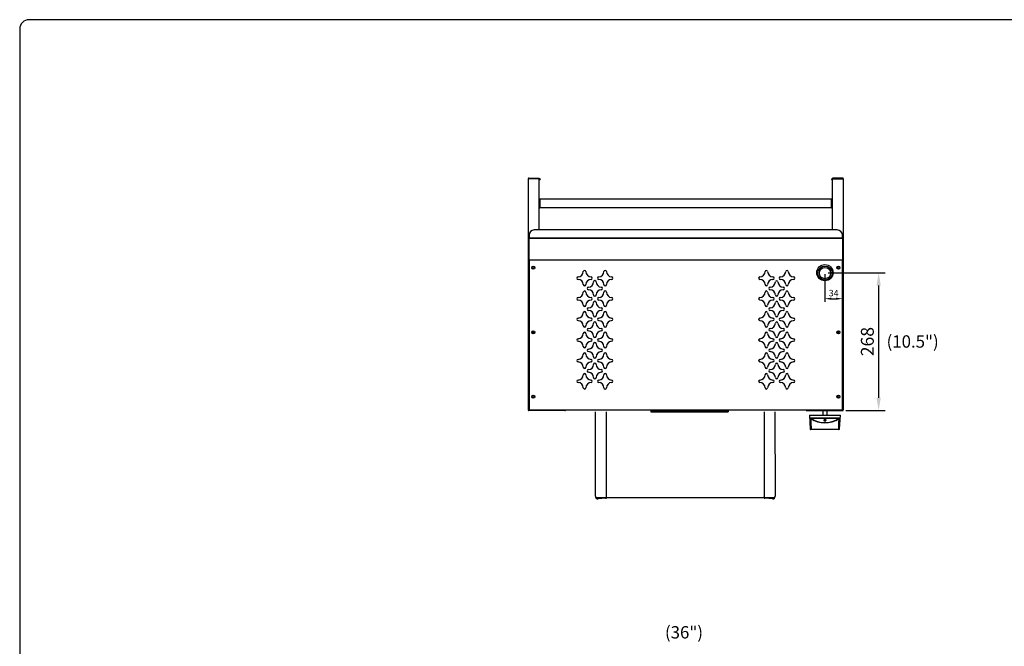
# Model space of a CAD drawing. Units: millimetres. Extents: x 9 to 16253, y 5 to 21802.
# Drawn here: x 11833 to 13745, y 19060 to 20277 of the extents above; entities that cross this region are included whole.
import ezdxf
from ezdxf.enums import TextEntityAlignment as Align

# ---------------------------------------------------------------- set-up
doc = ezdxf.new("R2010")
doc.units = ezdxf.units.MM
for name, color, linetype in [('A18-ON_OFF_VALVE', 7, 'Continuous'), ('Default', 7, 'Continuous'), ('DIM', 7, 'Continuous'), ('FOM', 7, 'Continuous'), ('KNOB', 7, 'Continuous'), ('NAMEPLATE-2012', 7, 'Continuous'), ('TA-ICB-36-6309', 7, 'Continuous'), ('TA-ICB-36-6310', 7, 'Continuous'), ('TA-ICB-48-6401', 7, 'Continuous'), ('TA-ICB-48-6411A', 7, 'Continuous'), ('TACM-36-6391-120', 7, 'Continuous'), ('TASM-36-DRY', 7, 'Continuous')]:
    doc.layers.add(name, color=color, linetype=linetype)
doc.styles.add('SEACAD_Arial', font='arial.ttf')
doc.dimstyles.new('ISO-25', dxfattribs={"dimtxt": 2.5, "dimasz": 2.5, "dimexe": 1.25, "dimexo": 0.625, "dimtad": 1, "dimtxsty": 'Standard', "dimcen": 2.5, "dimadec": 0, "dimazin": 0, "dimtfac": 1, "dimtmove": 0, "dimatfit": 3, "dimfxl": 1, "dimarcsym": 0})

# ---------------------------------------------------------------- blocks, each defined once
blk = doc.blocks.new('*D1317')
at = {"color": 0, "lineweight": -2, "transparency": 16777216}
for p, q in [((13396.7, 19782.3), (13396.7, 19728.6)), ((13430.8, 19781.5), (13430.8, 19728.6)), ((13409.2, 19734.9), (13418.3, 19734.9))]:
    blk.add_line(p, q, dxfattribs=at)
at = {"color": 0, "transparency": 16777216}
for points in [[(13409.2, 19737), (13409.2, 19732.8), (13396.7, 19734.9)], [(13418.3, 19737), (13418.3, 19732.8), (13430.8, 19734.9)]]:
    blk.add_solid(points, dxfattribs=at)
at = {"layer": 'Defpoints', "color": 0, "transparency": 16777216}
for p in [(13396.7, 19785.4), (13430.8, 19784.6), (13430.8, 19734.9)]:
    blk.add_point(p, dxfattribs=at)
at = {"color": 0, "transparency": 16777216, "insert": (13413.8, 19744.2), "char_height": 12.5, "attachment_point": 5}
blk.add_mtext('34', dxfattribs=at)
blk = doc.blocks.new('SE28')
at = {"layer": 'KNOB', "color": 7, "linetype": 'Continuous'}
for p, q in [((293.7, 324.4), (293.7, 326.9)), ((293.7, 323.8), (293.7, 324.4)), ((293.7, 216.9), (293.7, 323.8)), ((349.7, 330.3), (294.2, 327.4)), ((294.2, 327.4), (294.2, 324.8)), ((294.2, 324.8), (335.7, 326.6)), ((294.2, 323.8), (294.2, 216.9)), ((337, 215), (337, 325.7)), ((337.8, 326.1), (337.8, 214.6)), ((349.7, 330.3), (349.7, 210.3)), ((327, 270.4), (327.5, 270.4)), ((327.2, 272.4), (327.8, 272.4)), ((327.2, 268.3), (327.8, 268.3)), ((328.1, 274), (328.6, 274)), ((329.2, 273), (329.7, 273)), ((329.6, 270.4), (330.2, 270.4)), ((330.8, 273.8), (330.3, 273.8)), ((330.8, 273.8), (331.4, 273.8)), ((333.3, 273.8), (332.7, 273.8)), ((333.3, 273.8), (333.9, 273.8)), ((328.1, 266.7), (328.6, 266.7)), ((329.2, 267.7), (329.7, 267.7)), ((330.3, 266.8), (330.8, 266.8)), ((330.8, 266.8), (331.3, 266.8)), ((332.7, 266.8), (333.3, 266.8)), ((333.3, 266.8), (333.9, 266.8)), ((293.7, 216.3), (293.7, 216.9)), ((293.7, 213.7), (293.7, 216.3)), ((335.7, 214.1), (294.2, 215.8)), ((294.2, 215.8), (294.2, 213.3)), ((294.2, 213.3), (349.7, 210.3))]:
    blk.add_line(p, q, dxfattribs=at)
for centre, radius, start, end in [((294.2, 326.9), 0.5, 93, 180), ((318.8, 324.5), 24.6, 179.2158, 181.7146), ((419.9, 270.3), 100.7, 146.7686, 213.2314), ((419.5, 270.3), 99.3, 146.1424, 213.8576), ((333.7, 270.6), 7.18, 160.2198, 181.4992), ((334.2, 270.2), 7.71, 178.6472, 199.0633), ((332.6, 270.6), 5.65, 161.4475, 181.3276), ((333.3, 270.2), 6.35, 178.0707, 197.4594), ((333.1, 270.6), 5.62, 161.3484, 181.3334), ((333.8, 270.2), 6.32, 178.0566, 197.5578), ((323.4, 270.6), 5.74, 358.4804, 18.1328), ((322.5, 270.2), 6.59, 343.2411, 1.6889), ((322.4, 270.6), 7.17, 358.313, 19.6081), ((321.8, 270.2), 7.82, 341.2089, 1.3099), ((323, 270.6), 7.14, 358.3051, 19.7175), ((322.4, 270.2), 7.78, 341.1047, 1.3149), ((401.4, 293.9), 73.9, 196.9129, 201.4927), ((400.9, 294.4), 73, 196.3561, 200.9241), ((401, 294.4), 72.6, 196.448, 199.6758), ((294.2, 213.7), 0.5, 180, 267), ((318.8, 216.2), 24.6, 178.2842, 180.7854)]:
    blk.add_arc(centre, radius, start, end, dxfattribs=at)
for centre, major_axis, ratio, start_param, end_param in [((294.2, 324.4), (-0.5, 0), 0.954671, 4.764749, 6.283185), ((294.2, 323.8), (-0.5, 0), 0.120111, 0, 1.53589), ((335.7, 325.6), (0.042, -0.999), 0.040386, 3.46217, 4.835917), ((337.8, 325.1), (-1, 0), 0.938903, 4.764749, 5.6928), ((294.2, 216.9), (0.5, 0), 0.120125, 1.605703, 3.141593), ((294.2, 216.3), (0.5, 0), 0.954671, 3.141593, 4.660029), ((335.7, 215), (0.042, 0.999), 0.040386, 1.44727, 2.821014), ((337.8, 215.5), (-1, 0), 0.938903, 0.590385, 1.518436)]:
    blk.add_ellipse(centre, major_axis=major_axis, ratio=ratio, start_param=start_param, end_param=end_param, dxfattribs=at)
for points, knots in [([(335.7, 325.5), (328.7, 325.2), (321.7, 324.9), (314.7, 324.6), (307.9, 324.3), (301.1, 324.1), (294.2, 323.8)], [0, 0, 0, 0, 0.505819, 0.505819, 0.505819, 1, 1, 1, 1]), ([(337.8, 326.1), (337.8, 326.1), (337.8, 326.2), (337.7, 326.3), (337.6, 326.3), (337.6, 326.4), (337.4, 326.4), (337.3, 326.5), (337.2, 326.5), (337, 326.5), (336.9, 326.5), (336.7, 326.6), (336.5, 326.6), (336.2, 326.6), (335.9, 326.6), (335.7, 326.6)], [0, 0, 0, 0, 0.178021, 0.178021, 0.178021, 0.355917, 0.355917, 0.355917, 0.535374, 0.535374, 0.535374, 0.740103, 0.740103, 0.740103, 1, 1, 1, 1]), ([(335.7, 325.5), (335.8, 325.6), (336, 325.6), (336.3, 325.7), (336.4, 325.7), (336.7, 325.8), (336.8, 325.8), (337, 325.8), (337, 325.7), (337, 325.7)], [0, 0, 0, 0, 0.25, 0.25, 0.5, 0.5, 0.75, 0.75, 1, 1, 1, 1]), ([(328.1, 274), (327.9, 274), (327.7, 273.9), (327.4, 273.7), (327.3, 273.6), (327.1, 273.3), (327, 273.2), (327, 273)], [0, 0, 0, 0, 0.5, 0.5, 0.75, 0.75, 1, 1, 1, 1]), ([(327.2, 272.4), (327.3, 272.6), (327.5, 272.8), (327.7, 273), (327.9, 273.1), (328, 273.1)], [0, 0, 0, 0, 0.5, 0.5, 1, 1, 1, 1]), ([(328, 267.6), (327.9, 267.6), (327.7, 267.7), (327.5, 267.9), (327.3, 268.1), (327.2, 268.3)], [0, 0, 0, 0, 0.5, 0.5, 1, 1, 1, 1]), ([(328.3, 273), (328.3, 273), (328.2, 273), (328, 272.8), (327.9, 272.6), (327.8, 272.4)], [0.3185368, 0.3185368, 0.3185368, 0.3185368, 0.5, 0.5, 1, 1, 1, 1]), ([(327.8, 268.3), (327.9, 268.1), (328, 267.9), (328.2, 267.7), (328.3, 267.7), (328.3, 267.7)], [0, 0, 0, 0, 0.5, 0.5, 0.685137, 0.685137, 0.685137, 0.685137]), ([(328, 273.1), (328.2, 273.1), (328.3, 273), (328.6, 272.8), (328.7, 272.6), (328.8, 272.4)], [0, 0, 0, 0, 0.5, 0.5, 1, 1, 1, 1]), ([(328.8, 268.3), (328.7, 268.1), (328.6, 267.9), (328.3, 267.7), (328.2, 267.6), (328, 267.6)], [0, 0, 0, 0, 0.5, 0.5, 1, 1, 1, 1]), ([(329.2, 273), (329, 273.4), (328.9, 273.6), (328.5, 273.9), (328.3, 274), (328.1, 274)], [0, 0, 0, 0, 0.5, 0.5, 1, 1, 1, 1]), ([(328.6, 274), (328.8, 274), (329, 273.9), (329.3, 273.7), (329.4, 273.6), (329.6, 273.3), (329.7, 273.2), (329.7, 273)], [0, 0, 0, 0, 0.5, 0.5, 0.75, 0.75, 1, 1, 1, 1]), ([(330.3, 273.8), (330.2, 272.7), (330.2, 271.5), (330.2, 269.2), (330.2, 268), (330.3, 266.8)], [0, 0, 0, 0, 0.5, 0.5, 1, 1, 1, 1]), ([(330.8, 266.8), (330.7, 267.8), (330.7, 268.7), (330.7, 270.6), (330.7, 271.5), (330.7, 272.4)], [0, 0, 0, 0, 0.5, 0.5, 1, 1, 1, 1]), ([(331.3, 270.7), (331.3, 270.4), (331.3, 270), (331.3, 268.7), (331.3, 267.8), (331.3, 266.8)], [0.3045239, 0.3045239, 0.3045239, 0.3045239, 0.5, 0.5, 1, 1, 1, 1]), ([(332.7, 273.8), (332.7, 272.9), (332.7, 272), (332.7, 270.2), (332.7, 269.2), (332.7, 268.3)], [0, 0, 0, 0, 0.5, 0.5, 1, 1, 1, 1]), ([(333.3, 266.8), (333.3, 268), (333.2, 269.2), (333.2, 271.5), (333.3, 272.7), (333.3, 273.8)], [0, 0, 0, 0, 0.5, 0.5, 1, 1, 1, 1]), ([(333.9, 273.8), (333.8, 272.7), (333.8, 271.5), (333.8, 269.2), (333.8, 268), (333.9, 266.8)], [0, 0, 0, 0, 0.5, 0.5, 1, 1, 1, 1]), ([(327, 267.7), (327.1, 267.4), (327.3, 267.1), (327.7, 266.8), (327.9, 266.7), (328.1, 266.7)], [0, 0, 0, 0, 0.5, 0.5, 1, 1, 1, 1]), ([(328.1, 266.7), (328.3, 266.7), (328.5, 266.8), (328.9, 267.1), (329, 267.4), (329.2, 267.7)], [0, 0, 0, 0, 0.5, 0.5, 1, 1, 1, 1]), ([(329.7, 267.7), (329.6, 267.4), (329.4, 267.1), (329, 266.8), (328.8, 266.7), (328.6, 266.7)], [0, 0, 0, 0, 0.5, 0.5, 1, 1, 1, 1]), ([(294.2, 216.9), (301.1, 216.6), (307.9, 216.3), (314.7, 216), (321.7, 215.8), (328.7, 215.5), (335.7, 215.2)], [0, 0, 0, 0, 0.494181, 0.494181, 0.494181, 1, 1, 1, 1]), ([(335.7, 215.2), (336, 215.1), (336.3, 215), (336.7, 214.9), (336.8, 214.9), (336.9, 214.9), (337, 214.9), (337, 214.9), (337, 215), (337, 215)], [0, 0, 0, 0, 0.5, 0.5, 0.75, 0.75, 0.875, 0.875, 1, 1, 1, 1]), ([(335.7, 214.1), (336.2, 214.1), (336.7, 214.1), (337.5, 214.3), (337.8, 214.4), (337.8, 214.6)], [0, 0, 0, 0, 0.5, 0.5, 1, 1, 1, 1])]:
    blk.add_open_spline(points, degree=3, knots=knots, dxfattribs=at)
blk = doc.blocks.new('A$C261C7E7B')
at = {"layer": 'Default', "xscale": 0.5, "yscale": 0.5, "zscale": 0.5}
blk.add_blockref('SE28', (-146.9, -105.2), dxfattribs=at)
blk = doc.blocks.new('*D1318')
at = {"color": 0, "lineweight": -2, "transparency": 16777216}
for p, q in [((13403, 19785.4), (13513.6, 19785.4)), ((13501.1, 19760.4), (13501.1, 19542.7)), ((13437.5, 19517.7), (13513.6, 19517.7))]:
    blk.add_line(p, q, dxfattribs=at)
at = {"color": 0, "transparency": 16777216}
for points in [[(13497, 19760.4), (13505.3, 19760.4), (13501.1, 19785.4)], [(13497, 19542.7), (13505.3, 19542.7), (13501.1, 19517.7)]]:
    blk.add_solid(points, dxfattribs=at)
at = {"layer": 'Defpoints', "color": 0, "transparency": 16777216}
for p in [(13396.7, 19785.4), (13431.3, 19517.7), (13501.1, 19517.7)]:
    blk.add_point(p, dxfattribs=at)
at = {"color": 0, "transparency": 16777216, "insert": (13482.4, 19651.6), "char_height": 25, "attachment_point": 5, "rotation": 90}
blk.add_mtext('268', dxfattribs=at)

msp = doc.modelspace()

# ---------------------------------------------------------------- linework, layer by layer
at = {"layer": 'A18-ON_OFF_VALVE', "color": 7, "linetype": 'Continuous'}
for p, q in [((13392.5, 19517.7), (13392.5, 19509.1)), ((13401.2, 19509.1), (13401.2, 19517.7))]:
    msp.add_line(p, q, dxfattribs=at)
at = {"layer": 'FOM', "color": 7, "linetype": 'Continuous'}
for p, q in [((15330.5, 20276.6), (11850.7, 20276.6)), ((11832.6, 20258.6), (11832.6, 17887.6))]:
    msp.add_line(p, q, dxfattribs=at)
msp.add_arc((11850.7, 20258.6), 18, 90, 180, dxfattribs=at)
at = {"layer": 'NAMEPLATE-2012', "color": 7, "linetype": 'Continuous'}
for p, q in [((13058.3, 19518), (13065.8, 19518)), ((13058.3, 19518), (13058.3, 19515.5)), ((13058.3, 19515.5), (13065.8, 19515.5)), ((13065.8, 19518), (13201.1, 19518)), ((13065.8, 19515.5), (13201.1, 19515.5)), ((13081.5, 19518.2), (13081.5, 19518)), ((13085.3, 19518), (13085.3, 19518.2)), ((13181.7, 19518.2), (13181.7, 19518)), ((13185.5, 19518), (13185.5, 19518.2)), ((13201.1, 19518), (13208.6, 19518)), ((13201.1, 19515.5), (13208.6, 19515.5)), ((13208.6, 19518), (13208.6, 19515.5))]:
    msp.add_line(p, q, dxfattribs=at)
at = {"layer": 'TA-ICB-36-6309', "color": 7, "linetype": 'Continuous'}
for p, q in [((12820.5, 19967.8), (12820.5, 19967.8)), ((12820.5, 19967.8), (12821.7, 19967.8)), ((12820.5, 19967.8), (12820.5, 19518.9)), ((12821.7, 19969), (12841.7, 19969)), ((12841.7, 19967.8), (12821.7, 19967.8)), ((12841.7, 19969), (12841.7, 19967.8)), ((12841.7, 19868.4), (12841.7, 19967.8)), ((12820.8, 19518.9), (12820.5, 19518.9)), ((12820.5, 19518.9), (12820.5, 19518.9)), ((12821.7, 19518.9), (12820.8, 19518.9)), ((12821.7, 19518.9), (12820.8, 19518.9)), ((12821.7, 19518.9), (12822.2, 19519.4)), ((12822.2, 19519.4), (12821.7, 19518.9)), ((12821.7, 19518.9), (12821.7, 19518.9)), ((12821.7, 19518.9), (12821.7, 19517.7)), ((12821.7, 19518.9), (12821.7, 19518.1)), ((12821.7, 19518.1), (12821.7, 19518.9)), ((12821.7, 19517.7), (12821.7, 19518.1)), ((12821.7, 19517.7), (12821.7, 19517.7)), ((12891.8, 19517.7), (12821.7, 19517.7)), ((12891.8, 19519.4), (12891.8, 19518.9)), ((12891.8, 19518.9), (12891.8, 19519.4)), ((12891.8, 19518.9), (12891.8, 19517.7)), ((12891.8, 19518.9), (12891.8, 19518.9)), ((12891.8, 19518.9), (12891.8, 19517.7)), ((12891.8, 19517.7), (12891.8, 19517.7)), ((12893, 19519.4), (12893, 19518.9))]:
    msp.add_line(p, q, dxfattribs=at)
for centre in [(12830.2, 19795), (12830.2, 19669.7), (12830.2, 19544.5)]:
    msp.add_circle(centre, 1.8, dxfattribs=at)
for centre, radius, start, end in [((12821.7, 19967.8), 1.2, 90, 180), ((12821.7, 19518.9), 1.2, 180, 270), ((12821.7, 19518.9), 0.002, 235.4264, 270), ((12891.8, 19518.9), 1.2, 270, 0), ((12891.8, 19518.9), 0.002, 270, 0)]:
    msp.add_arc(centre, radius, start, end, dxfattribs=at)
at = {"layer": 'TA-ICB-36-6310', "color": 7, "linetype": 'Continuous'}
for p, q in [((13431.3, 19969), (13411.3, 19969)), ((13411.3, 19969), (13411.3, 19967.8)), ((13411.3, 19967.8), (13431.3, 19967.8)), ((13411.3, 19868.4), (13411.3, 19967.8)), ((13432.5, 19967.8), (13431.3, 19967.8)), ((13432.5, 19967.8), (13432.5, 19967.8)), ((13432.5, 19967.8), (13432.5, 19518.9)), ((13360, 19519.4), (13360, 19518.9)), ((13361.2, 19519.4), (13361.2, 19518.9)), ((13361.2, 19518.9), (13361.2, 19519.4)), ((13361.2, 19518.9), (13361.2, 19517.7)), ((13361.2, 19518.9), (13361.2, 19518.9)), ((13361.2, 19518.9), (13361.2, 19517.7)), ((13361.2, 19517.7), (13361.2, 19517.7)), ((13361.2, 19517.7), (13431.3, 19517.7)), ((13431.3, 19518.9), (13430.8, 19519.4)), ((13430.8, 19519.4), (13431.3, 19518.9)), ((13431.3, 19518.9), (13432.1, 19518.9)), ((13431.3, 19518.9), (13432.1, 19518.9)), ((13431.3, 19518.9), (13431.3, 19518.9)), ((13431.3, 19518.9), (13431.3, 19517.7)), ((13431.3, 19518.9), (13431.3, 19518.1)), ((13431.3, 19518.1), (13431.3, 19518.9)), ((13431.3, 19517.7), (13431.3, 19518.1)), ((13431.3, 19517.7), (13431.3, 19517.7)), ((13432.1, 19518.9), (13432.5, 19518.9)), ((13432.5, 19518.9), (13432.5, 19518.9))]:
    msp.add_line(p, q, dxfattribs=at)
for centre in [(13422.8, 19795), (13422.8, 19669.7), (13422.8, 19544.5)]:
    msp.add_circle(centre, 1.8, dxfattribs=at)
for centre, radius, start, end in [((13431.3, 19967.8), 1.2, 0, 90), ((13361.2, 19518.9), 1.2, 180, 270), ((13361.2, 19518.9), 0.002, 180, 270), ((13431.3, 19518.9), 1.2, 270, 360)]:
    msp.add_arc(centre, radius, start, end, dxfattribs=at)
at = {"layer": 'TA-ICB-48-6401', "color": 7, "linetype": 'Continuous'}
for p, q in [((12841.7, 19967.8), (12843.7, 19967.8)), ((12843.7, 19967.8), (12843.7, 19966.2)), ((13409.3, 19967.8), (13409.3, 19966.2)), ((13409.3, 19967.8), (13411.3, 19967.8)), ((12841.7, 19966.2), (12843.7, 19966.2)), ((13409.3, 19966.2), (13411.3, 19966.2)), ((13411.3, 19928.1), (12841.7, 19928.1)), ((12841.7, 19913.1), (12843.2, 19913.1)), ((12841.7, 19911.5), (12843.2, 19911.5)), ((13411.3, 19911.5), (12841.7, 19911.5)), ((12843.2, 19928.1), (12843.2, 19913.1)), ((12843.2, 19913.1), (12843.2, 19913.1)), ((12843.2, 19913.1), (12843.2, 19911.5)), ((12843.2, 19911.5), (12843.2, 19913.1)), ((12843.2, 19911.5), (12843.2, 19911.5)), ((13409.8, 19913.1), (13409.8, 19928.1)), ((13409.8, 19913.1), (13411.3, 19913.1)), ((13409.8, 19913.1), (13409.8, 19911.5)), ((13409.8, 19913.1), (13409.8, 19913.1)), ((13409.8, 19913.1), (13409.8, 19911.5)), ((13409.8, 19911.5), (13411.3, 19911.5)), ((13409.8, 19911.5), (13409.8, 19911.5))]:
    msp.add_line(p, q, dxfattribs=at)
at = {"layer": 'TA-ICB-48-6411A', "color": 7, "linetype": 'Continuous'}
for p, q in [((12820.5, 19853.4), (13432.5, 19853.4)), ((12820.5, 19852.5), (13432.5, 19852.5)), ((12822.2, 19858.4), (12822.2, 19853.4)), ((12822.2, 19852.5), (12822.2, 19853.4)), ((12822.2, 19810), (12822.2, 19852.5)), ((13420.8, 19868.4), (12832.2, 19868.4)), ((13430.8, 19853.4), (13430.8, 19858.4)), ((13430.8, 19853.4), (13430.8, 19852.5)), ((13430.8, 19852.5), (13430.8, 19810)), ((13432.5, 19810), (12820.5, 19810)), ((13432.5, 19810), (12820.5, 19810)), ((12822.2, 19810), (12822.2, 19519.4)), ((12822.2, 19810), (12822.2, 19810)), ((13430.8, 19519.4), (13430.8, 19810)), ((13430.8, 19810), (13430.8, 19810)), ((13432.3, 19518.2), (12820.7, 19518.2)), ((12822.2, 19519.4), (12893.3, 19519.4)), ((12893.3, 19519.4), (12893.3, 19519.4)), ((12893.3, 19519.4), (12893.3, 19519.4)), ((12893.3, 19518.2), (12893.3, 19519.4)), ((13359.7, 19519.4), (13430.8, 19519.4)), ((13359.7, 19519.4), (13359.7, 19519.4)), ((13359.7, 19519.4), (13359.7, 19519.4)), ((13359.7, 19519.4), (13359.7, 19518.2))]:
    msp.add_line(p, q, dxfattribs=at)
for centre, radius in [((12830.2, 19795), 3.01), ((13396.7, 19785.4), 15.8), ((13422.8, 19795), 3.01), ((12830.2, 19669.7), 3.01), ((13422.8, 19669.7), 3.01), ((12830.2, 19544.5), 3.01), ((13422.8, 19544.5), 3.01)]:
    msp.add_circle(centre, radius, dxfattribs=at)
for centre, radius, start, end in [((12832.2, 19858.4), 10, 90, 180), ((13420.8, 19858.4), 10, 0, 90), ((12917.4, 19774.9), 2.51, 90, 270), ((12917.4, 19787.4), 10, 270, 0), ((12929.9, 19787.4), 2.51, 0, 180), ((12942.4, 19787.4), 10, 180, 270), ((12942.4, 19774.9), 2.51, 270, 90), ((12957.4, 19774.9), 2.51, 90, 270), ((12957.4, 19787.4), 10, 270, 0), ((12970, 19787.4), 2.51, 0, 180), ((12982.5, 19787.4), 10, 180, 270), ((12982.5, 19774.9), 2.51, 270, 90), ((13270.5, 19774.9), 2.51, 90, 270), ((13270.5, 19787.4), 10, 270, 0), ((13283, 19787.4), 2.5, 0, 180), ((13295.5, 19787.4), 10, 180, 270), ((13295.5, 19774.9), 2.51, 270, 90), ((13310.6, 19774.9), 2.51, 90, 270), ((13310.6, 19787.4), 10, 270, 0), ((13323.1, 19787.4), 2.5, 0, 180), ((13335.6, 19787.4), 10, 180, 270), ((13335.6, 19774.9), 2.51, 270, 90), ((12917.4, 19762.4), 10, 0, 90), ((12929.9, 19762.4), 2.5, 180, 0), ((12942.4, 19762.4), 10, 90, 180), ((12937.4, 19754.9), 2.51, 90, 270), ((12937.4, 19767.4), 10, 270, 0), ((12949.9, 19767.4), 2.51, 0, 180), ((12962.4, 19767.4), 10, 180, 270), ((12957.4, 19762.4), 10, 0, 90), ((12962.4, 19754.9), 2.51, 270, 90), ((12970, 19762.4), 2.5, 180, 0), ((12982.5, 19762.4), 10, 90, 180), ((13270.5, 19762.4), 10, 0, 90), ((13283, 19762.4), 2.51, 180, 0), ((13295.5, 19762.4), 10, 90, 180), ((13290.5, 19754.9), 2.51, 90, 270), ((13290.5, 19767.4), 10, 270, 0), ((13303, 19767.4), 2.5, 0, 180), ((13315.6, 19767.4), 10, 180, 270), ((13310.6, 19762.4), 10, 0, 90), ((13315.6, 19754.9), 2.51, 270, 90), ((13323.1, 19762.4), 2.51, 180, 0), ((13335.6, 19762.4), 10, 90, 180), ((12917.4, 19747.4), 10, 270, 0), ((12929.9, 19747.4), 2.51, 0, 180), ((12942.4, 19747.4), 10, 180, 270), ((12937.4, 19742.4), 10, 0, 90), ((12949.9, 19742.4), 2.5, 180, 0), ((12962.4, 19742.4), 10, 90, 180), ((12957.4, 19747.4), 10, 270, 0), ((12970, 19747.4), 2.51, 0, 180), ((12982.5, 19747.4), 10, 180, 270), ((13270.5, 19747.4), 10, 270, 0), ((13283, 19747.4), 2.5, 0, 180), ((13295.5, 19747.4), 10, 180, 270), ((13290.5, 19742.4), 10, 0, 90), ((13303, 19742.4), 2.51, 180, 0), ((13315.6, 19742.4), 10, 90, 180), ((13310.6, 19747.4), 10, 270, 0), ((13323.1, 19747.4), 2.5, 0, 180), ((13335.6, 19747.4), 10, 180, 270), ((12917.4, 19734.8), 2.51, 90, 270), ((12917.4, 19722.3), 10, 0, 90), ((12929.9, 19722.3), 2.5, 180, 0), ((12942.4, 19722.3), 10, 90, 180), ((12937.4, 19727.3), 10, 270, 0), ((12942.4, 19734.8), 2.51, 270, 90), ((12949.9, 19727.3), 2.51, 0, 180), ((12962.4, 19727.3), 10, 180, 270), ((12957.4, 19734.8), 2.51, 90, 270), ((12957.4, 19722.3), 10, 0, 90), ((12970, 19722.3), 2.5, 180, 0), ((12982.5, 19722.3), 10, 90, 180), ((12982.5, 19734.8), 2.51, 270, 90), ((13270.5, 19734.8), 2.51, 90, 270), ((13270.5, 19722.3), 10, 0, 90), ((13283, 19722.3), 2.51, 180, 0), ((13295.5, 19722.3), 10, 90, 180), ((13290.5, 19727.3), 10, 270, 0), ((13295.5, 19734.8), 2.51, 270, 90), ((13303, 19727.3), 2.5, 0, 180), ((13315.6, 19727.3), 10, 180, 270), ((13310.6, 19734.8), 2.51, 90, 270), ((13310.6, 19722.3), 10, 0, 90), ((13323.1, 19722.3), 2.51, 180, 0), ((13335.6, 19722.3), 10, 90, 180), ((13335.6, 19734.8), 2.51, 270, 90), ((12917.4, 19707.3), 10, 270, 0), ((12929.9, 19707.3), 2.51, 0, 180), ((12942.4, 19707.3), 10, 180, 270), ((12937.4, 19714.8), 2.51, 90, 270), ((12937.4, 19702.3), 10, 0, 90), ((12949.9, 19702.3), 2.5, 180, 0), ((12962.4, 19702.3), 10, 90, 180), ((12957.4, 19707.3), 10, 270, 0), ((12962.4, 19714.8), 2.51, 270, 90), ((12970, 19707.3), 2.51, 0, 180), ((12982.5, 19707.3), 10, 180, 270), ((13270.5, 19707.3), 10, 270, 0), ((13283, 19707.3), 2.5, 0, 180), ((13295.5, 19707.3), 10, 180, 270), ((13290.5, 19714.8), 2.51, 90, 270), ((13290.5, 19702.3), 10, 0, 90), ((13303, 19702.3), 2.51, 180, 0), ((13315.6, 19702.3), 10, 90, 180), ((13310.6, 19707.3), 10, 270, 0), ((13315.6, 19714.8), 2.51, 270, 90), ((13323.1, 19707.3), 2.5, 0, 180), ((13335.6, 19707.3), 10, 180, 270), ((12917.4, 19694.8), 2.51, 90, 270), ((12917.4, 19682.2), 10, 0, 90), ((12929.9, 19682.2), 2.5, 180, 0), ((12942.4, 19682.2), 10, 90, 180), ((12937.4, 19687.2), 10, 270, 0), ((12942.4, 19694.8), 2.51, 270, 90), ((12949.9, 19687.2), 2.51, 0, 180), ((12962.4, 19687.2), 10, 180, 270), ((12957.4, 19694.8), 2.51, 90, 270), ((12957.4, 19682.2), 10, 0, 90), ((12970, 19682.2), 2.5, 180, 0), ((12982.5, 19682.2), 10, 90, 180), ((12982.5, 19694.8), 2.51, 270, 90), ((13270.5, 19694.8), 2.51, 90, 270), ((13270.5, 19682.2), 10, 0, 90), ((13283, 19682.2), 2.51, 180, 0), ((13295.5, 19682.2), 10, 90, 180), ((13290.5, 19687.2), 10, 270, 0), ((13295.5, 19694.8), 2.51, 270, 90), ((13303, 19687.2), 2.5, 0, 180), ((13315.6, 19687.2), 10, 180, 270), ((13310.6, 19694.8), 2.51, 90, 270), ((13310.6, 19682.2), 10, 0, 90), ((13323.1, 19682.2), 2.51, 180, 0), ((13335.6, 19682.2), 10, 90, 180), ((13335.6, 19694.8), 2.51, 270, 90), ((12917.4, 19667.2), 10, 270, 0), ((12929.9, 19667.2), 2.51, 0, 180), ((12942.4, 19667.2), 10, 180, 270), ((12937.4, 19674.7), 2.51, 90, 270), ((12937.4, 19662.2), 10, 0, 90), ((12949.9, 19662.2), 2.5, 180, 0), ((12962.4, 19662.2), 10, 90, 180), ((12957.4, 19667.2), 10, 270, 0), ((12962.4, 19674.7), 2.51, 270, 90), ((12970, 19667.2), 2.51, 0, 180), ((12982.5, 19667.2), 10, 180, 270), ((13270.5, 19667.2), 10, 270, 0), ((13283, 19667.2), 2.5, 0, 180), ((13295.5, 19667.2), 10, 180, 270), ((13290.5, 19674.7), 2.51, 90, 270), ((13290.5, 19662.2), 10, 0, 90), ((13303, 19662.2), 2.51, 180, 0), ((13315.6, 19662.2), 10, 90, 180), ((13310.6, 19667.2), 10, 270, 0), ((13315.6, 19674.7), 2.51, 270, 90), ((13323.1, 19667.2), 2.5, 0, 180), ((13335.6, 19667.2), 10, 180, 270), ((12917.4, 19654.7), 2.51, 90, 270), ((12917.4, 19642.2), 10, 0, 90), ((12929.9, 19642.2), 2.5, 180, 0), ((12942.4, 19642.2), 10, 90, 180), ((12937.4, 19647.2), 10, 270, 0), ((12942.4, 19654.7), 2.51, 270, 90), ((12949.9, 19647.2), 2.51, 0, 180), ((12962.4, 19647.2), 10, 180, 270), ((12957.4, 19654.7), 2.51, 90, 270), ((12957.4, 19642.2), 10, 0, 90), ((12970, 19642.2), 2.5, 180, 0), ((12982.5, 19642.2), 10, 90, 180), ((12982.5, 19654.7), 2.51, 270, 90), ((13270.5, 19654.7), 2.51, 90, 270), ((13270.5, 19642.2), 10, 0, 90), ((13283, 19642.2), 2.51, 180, 0), ((13295.5, 19642.2), 10, 90, 180), ((13290.5, 19647.2), 10, 270, 0), ((13295.5, 19654.7), 2.51, 270, 90), ((13303, 19647.2), 2.5, 0, 180), ((13315.6, 19647.2), 10, 180, 270), ((13310.6, 19654.7), 2.51, 90, 270), ((13310.6, 19642.2), 10, 0, 90), ((13323.1, 19642.2), 2.51, 180, 0), ((13335.6, 19642.2), 10, 90, 180), ((13335.6, 19654.7), 2.51, 270, 90), ((12917.4, 19627.1), 10, 270, 0), ((12929.9, 19627.1), 2.51, 0, 180), ((12942.4, 19627.1), 10, 180, 270), ((12937.4, 19634.6), 2.51, 90, 270), ((12937.4, 19622.1), 10, 0, 90), ((12962.4, 19622.1), 10, 90, 180), ((12957.4, 19627.1), 10, 270, 0), ((12962.4, 19634.6), 2.51, 270, 90), ((12970, 19627.1), 2.51, 0, 180), ((12982.5, 19627.1), 10, 180, 270), ((13270.5, 19627.1), 10, 270, 0), ((13283, 19627.1), 2.5, 0, 180), ((13295.5, 19627.1), 10, 180, 270), ((13290.5, 19634.6), 2.51, 90, 270), ((13290.5, 19622.1), 10, 0, 90), ((13315.6, 19622.1), 10, 90, 180), ((13310.6, 19627.1), 10, 270, 0), ((13315.6, 19634.6), 2.51, 270, 90), ((13323.1, 19627.1), 2.5, 0, 180), ((13335.6, 19627.1), 10, 180, 270), ((12917.4, 19614.6), 2.51, 90, 270), ((12917.4, 19602.1), 10, 0, 90), ((12942.4, 19602.1), 10, 90, 180), ((12937.4, 19607.1), 10, 270, 0), ((12942.4, 19614.6), 2.51, 270, 90), ((12949.9, 19622.1), 2.5, 180, 0), ((12949.9, 19607.1), 2.51, 0, 180), ((12962.4, 19607.1), 10, 180, 270), ((12957.4, 19614.6), 2.51, 90, 270), ((12957.4, 19602.1), 10, 0, 90), ((12982.5, 19602.1), 10, 90, 180), ((12982.5, 19614.6), 2.51, 270, 90), ((13270.5, 19614.6), 2.51, 90, 270), ((13270.5, 19602.1), 10, 0, 90), ((13295.5, 19602.1), 10, 90, 180), ((13290.5, 19607.1), 10, 270, 0), ((13295.5, 19614.6), 2.51, 270, 90), ((13303, 19622.1), 2.51, 180, 0), ((13303, 19607.1), 2.5, 0, 180), ((13315.6, 19607.1), 10, 180, 270), ((13310.6, 19614.6), 2.51, 90, 270), ((13310.6, 19602.1), 10, 0, 90), ((13335.6, 19602.1), 10, 90, 180), ((13335.6, 19614.6), 2.51, 270, 90), ((12917.4, 19587), 10, 270, 0), ((12929.9, 19602.1), 2.5, 180, 0), ((12929.9, 19587), 2.51, 0, 180), ((12942.4, 19587), 10, 180, 270), ((12937.4, 19594.6), 2.51, 90, 270), ((12937.4, 19582), 10, 0, 90), ((12962.4, 19582), 10, 90, 180), ((12957.4, 19587), 10, 270, 0), ((12962.4, 19594.6), 2.51, 270, 90), ((12970, 19602.1), 2.5, 180, 0), ((12970, 19587), 2.51, 0, 180), ((12982.5, 19587), 10, 180, 270), ((13270.5, 19587), 10, 270, 0), ((13283, 19602.1), 2.51, 180, 0), ((13283, 19587), 2.5, 0, 180), ((13295.5, 19587), 10, 180, 270), ((13290.5, 19594.6), 2.51, 90, 270), ((13290.5, 19582), 10, 0, 90), ((13315.6, 19582), 10, 90, 180), ((13310.6, 19587), 10, 270, 0), ((13315.6, 19594.6), 2.51, 270, 90), ((13323.1, 19602.1), 2.51, 180, 0), ((13323.1, 19587), 2.5, 0, 180), ((13335.6, 19587), 10, 180, 270), ((12917.4, 19574.5), 2.51, 90, 270), ((12917.4, 19562), 10, 0, 90), ((12942.4, 19562), 10, 90, 180), ((12942.4, 19574.5), 2.51, 270, 90), ((12949.9, 19582), 2.5, 180, 0), ((12957.4, 19574.5), 2.51, 90, 270), ((12957.4, 19562), 10, 0, 90), ((12982.5, 19562), 10, 90, 180), ((12982.5, 19574.5), 2.51, 270, 90), ((13270.5, 19574.5), 2.51, 90, 270), ((13270.5, 19562), 10, 0, 90), ((13295.5, 19562), 10, 90, 180), ((13295.5, 19574.5), 2.51, 270, 90), ((13303, 19582), 2.51, 180, 0), ((13310.6, 19574.5), 2.51, 90, 270), ((13310.6, 19562), 10, 0, 90), ((13335.6, 19562), 10, 90, 180), ((13335.6, 19574.5), 2.51, 270, 90), ((12929.9, 19562), 2.5, 180, 0), ((12970, 19562), 2.5, 180, 0), ((13283, 19562), 2.51, 180, 0), ((13323.1, 19562), 2.51, 180, 0)]:
    msp.add_arc(centre, radius, start, end, dxfattribs=at)
at = {"layer": 'TACM-36-6391-120', "color": 7, "linetype": 'Continuous'}
for radius in [13.6, 11]:
    msp.add_circle((13396.9, 19784.6), radius, dxfattribs=at)
at = {"layer": 'TASM-36-DRY', "color": 7, "linetype": 'Continuous'}
for p, q in [((12951, 19351.3), (12951.3, 19515.4)), ((12951, 19351.4), (12951.3, 19515.4)), ((12972.2, 19347.3), (12972.2, 19515.4)), ((13278.9, 19515.4), (13278.9, 19347.3)), ((13299.7, 19515.4), (13300.1, 19351.3)), ((13299.7, 19515.4), (13300.1, 19351.4)), ((12951, 19351.4), (12951, 19351.3)), ((12951.5, 19349), (13299.6, 19349)), ((12970.8, 19347.3), (12956.3, 19346.3)), ((12972.4, 19349), (12972.4, 19350.3)), ((13278.7, 19349), (13278.7, 19350.3)), ((13278.7, 19350.2), (13278.7, 19350.2)), ((13294.8, 19346.3), (13280.3, 19347.3)), ((13300.1, 19351.4), (13300.1, 19351.3))]:
    msp.add_line(p, q, dxfattribs=at)
for centre, start, end in [((12971, 19355.3), 268.5876, 278.6522), ((13280.1, 19355.3), 261.3483, 271.412)]:
    msp.add_arc(centre, 8, start, end, dxfattribs=at)
for centre, major_axis, ratio, start_param, end_param in [((12956, 19351.3), (5, 0), 0.999788, 3.13924, 4.776127), ((12972.4, 19350.3), (-0.2, 0), 0.084233, 4.712389, 6.283185), ((13278.7, 19350.3), (-0.2, 0), 0.084233, 3.141593, 4.712389), ((13295.1, 19351.3), (-5, 0), 0.999788, 1.507051, 3.143939)]:
    msp.add_ellipse(centre, major_axis=major_axis, ratio=ratio, start_param=start_param, end_param=end_param, dxfattribs=at)

# ---------------------------------------------------------------- block references
at = {"color": 132, "rotation": 90}
msp.add_blockref('A$C261C7E7B', (13426.7, 19481.1), dxfattribs=at)

# ---------------------------------------------------------------- texts
at = {"layer": 'DIM', "color": 132, "linetype": 'Continuous', "style": 'SEACAD_Arial'}
for s, p in [('(10.5")', (13516.5, 19663.8)), ('(36")', (13086, 19099.1))]:
    msp.add_text(s, height=24, dxfattribs=at).set_placement(p, align=Align.TOP_LEFT)

# ---------------------------------------------------------------- dimensions: what is measured, and where the dimension line sits
at = {"color": 132}
dim = msp.add_linear_dim(base=(13430.8, 19734.9), p1=(13396.7, 19785.4), p2=(13430.8, 19784.6), dimstyle='ISO-25', override={"dimscale": 5, "dimdec": 0, "dimtdec": 0}, dxfattribs=at)
dim.commit()
dim.dimension.update_dxf_attribs({"geometry": '*D1317', "text_midpoint": (13413.8, 19744.2)})
dim = msp.add_linear_dim(base=(13501.1, 19517.7), p1=(13396.7, 19785.4), p2=(13431.3, 19517.7), angle=90, dimstyle='ISO-25', override={"dimscale": 10, "dimdec": 0, "dimtdec": 0}, dxfattribs=at)
dim.commit()
dim.dimension.update_dxf_attribs({"geometry": '*D1318', "text_midpoint": (13482.4, 19651.6)})

doc.saveas('drawing.dxf')
